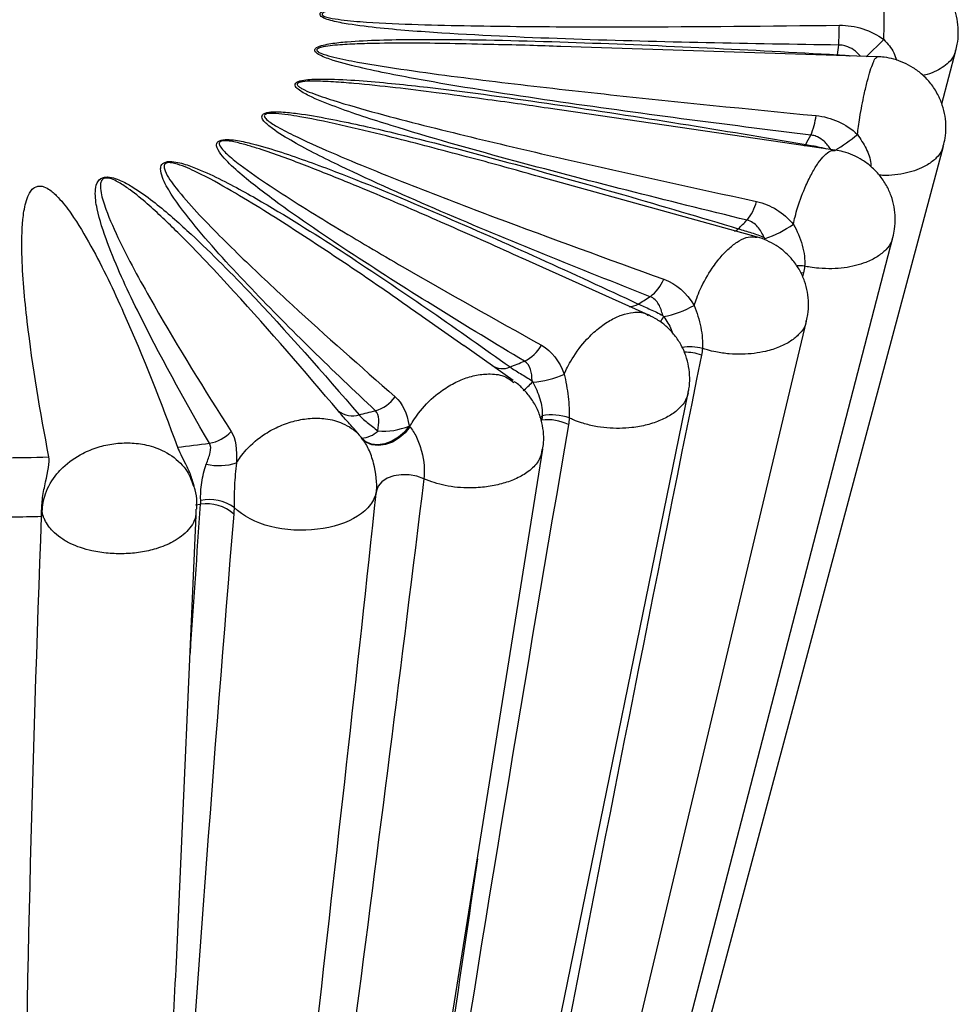
# Paper-space layout '_Trimetric' of a CAD drawing. Units: millimetres. Extents: x -12.4 to 12.4, y -3.5 to 28.3.
# Drawn here: x 0.4 to 12.4, y 9.2 to 21.9 of the extents above; entities that cross this region are included whole.
import ezdxf

# ---------------------------------------------------------------- set-up
doc = ezdxf.new("R2010")
doc.units = ezdxf.units.MM

psp = doc.layouts.new('_Trimetric')

# ---------------------------------------------------------------- linework, layer by layer
at = {"color": 7, "linetype": 'Continuous', "lineweight": 25}
for p, q in [((11.375, 21.404), (7.308, 21.536)), ((12.206, 20.796), (12.387, 21.484)), ((10.832, 20.203), (7.145, 20.742)), ((6.656, -0.582), (12.227, 20.254)), ((9.837, 19.082), (7.039, 19.859)), ((6.51, -0.476), (11.578, 19.08)), ((8.441, 18.08), (6.819, 18.81)), ((6.06, 17.685), (5.529, 18.058)), ((6.341, 0.685), (10.468, 18.004)), ((6.694, 17.237), (6.061, 17.688)), ((6.686, 17.226), (6.703, 17.215)), ((6.119, 3.275), (8.946, 17.08)), ((4.746, 16.504), (4.731, 16.523)), ((4.764, 16.477), (4.745, 16.503)), ((4.746, 16.503), (4.757, 16.491)), ((5.63, 7.284), (7.079, 16.356)), ((2.594, 15.883), (2.577, 15.936)), ((2.612, 15.641), (2.679, 15.649)), ((0.635, 15.489), (0.635, 15.494)), ((2.368, 9.754), (2.621, 15.506)), ((2.553, 13.96), (2.544, 13.732))]:
    psp.add_line(p, q, dxfattribs=at)
at = {"color": 8, "linetype": 'Continuous', "lineweight": 25}
for p, q in [((11.462, 21.624), (11.235, 21.404)), ((10.866, 21.429), (10.864, 21.416)), ((10.39, 18.63), (10.428, 18.623)), ((10.428, 18.623), (10.417, 18.573))]:
    psp.add_line(p, q, dxfattribs=at)
at = {"color": 8, "linetype": 'Continuous', "lineweight": 25, "flags": 128}
for points in [[(10.456, 20.275), (10.444, 20.257), (10.441, 20.254)], [(7.043, 16.761), (7.048, 16.766), (7.07, 16.786)]]:
    psp.add_lwpolyline(points, dxfattribs=at)
at = {"color": 7, "linetype": 'Continuous', "lineweight": 25, "flags": 128}
for points in [[(5.36, 16.654), (5.299, 16.576), (5.223, 16.509), (5.137, 16.457), (5.046, 16.424), (4.957, 16.412), (4.874, 16.421), (4.803, 16.45), (4.75, 16.499)], [(5.368, 16.645), (5.307, 16.567), (5.231, 16.5), (5.145, 16.448), (5.054, 16.415), (4.964, 16.402), (4.881, 16.411), (4.81, 16.442), (4.757, 16.491)], [(5.548, 15.973), (5.457, 16.007), (5.358, 16.025), (5.257, 16.027), (5.162, 16.012), (5.077, 15.981), (5.009, 15.937), (4.962, 15.882), (4.939, 15.819)]]:
    psp.add_lwpolyline(points, dxfattribs=at)
at = {"color": 7, "linetype": 'Continuous', "lineweight": 25}
for centre, radius, start, end in [((1.32, 21.945), 9.57, 357.662, 359.1818), ((7.956, 21.862), 2.942, 351.5284, 354.0003), ((9.532, 20.794), 1.068, 338.0786, 352.0174), ((7.14, 22.168), 3.818, 330.2895, 332.3474), ((9.187, 19.718), 0.663, 320.9545, 344.529), ((5.552, 23.424), 5.85, 313.6431, 315.1759), ((9.418, 20.528), 1.553, 289.4408, 304.4923), ((8.123, 18.758), 0.553, 307.0269, 336.9547), ((3.641, 25.919), 8.998, 301.2122, 302.3509), ((8.402, 19.284), 1.244, 280.5476, 299.9181), ((6.615, 17.952), 0.516, 295.9068, 329.7596), ((1.901, 29.384), 12.881, 291.6607, 292.5484), ((6.556, 17.638), 0.246, 236.4794, 293.927), ((6.896, 18.278), 1.06, 272.7812, 295.5935), ((4.78, 17.327), 0.498, 286.8285, 323.278), ((4.633, 17.105), 0.319, 234.8688, 285.0211), ((0.693, 33.074), 16.766, 283.882, 284.62), ((7.134, 16.117), 0.618, 63.7975, 96.4886), ((7.191, 16.134), 0.663, 70.0304, 100.5138), ((4.734, 16.814), 0.315, 272.7837, 314.5701), ((5.026, 17.455), 0.868, 265.3344, 292.6359), ((2.717, 16.905), 0.479, 279.0583, 317.6532), ((0.107, 36.107), 19.857, 276.5789, 277.7722), ((0, 37.366), 21.121, 270.3154, 271.9748), ((2.913, 16.906), 0.762, 257.778, 287.355), ((2.787, 15.147), 0.561, 55.029, 101.0036), ((2.754, 15.129), 0.525, 48.2829, 98.2504), ((0, 37.561), 22.077, 270.6409, 271.6462)]:
    psp.add_arc(centre, radius, start, end, dxfattribs=at)
at = {"color": 8, "linetype": 'Continuous', "lineweight": 25}
for centre, radius, start, end in [((9.442, 22.475), 2.667, 301.3969, 309.0582), ((9.457, 19.336), 0.196, 294.974, 312.5691), ((10.352, 18.006), 0.71, 82.686, 90.9645), ((8.191, 18.404), 0.214, 268.5611, 301.8615), ((9.237, 17.646), 0.736, 145.6692, 152.0443), ((8.968, 16.984), 0.687, 76.4362, 98.4842), ((8.899, 16.95), 0.653, 70.527, 90.3298), ((5.014, 19.181), 2.753, 311.0808, 314.5744)]:
    psp.add_arc(centre, radius, start, end, dxfattribs=at)
at = {"color": 7, "linetype": 'Continuous', "lineweight": 25}
for points, knots in [([(10.882, 21.554), (9.746, 21.569), (8.609, 21.59), (6.908, 21.648), (6.342, 21.672), (5.496, 21.726), (5.214, 21.747), (4.796, 21.792), (4.657, 21.809), (4.456, 21.844), (4.389, 21.858), (4.297, 21.886), (4.268, 21.897), (4.221, 21.925), (4.208, 21.944), (4.226, 21.98), (4.251, 21.994), (4.304, 22.019), (4.334, 22.029), (4.426, 22.056), (4.49, 22.071), (4.687, 22.112), (4.822, 22.133), (5.228, 22.192), (5.503, 22.223), (6.332, 22.308), (6.889, 22.354), (8.562, 22.477), (9.681, 22.542), (10.803, 22.6)], [0, 0, 0, 0, 0.25, 0.25, 0.375, 0.375, 0.4375, 0.4375, 0.46875, 0.46875, 0.484375, 0.484375, 0.492188, 0.492188, 0.5, 0.5, 0.507813, 0.507813, 0.515625, 0.515625, 0.53125, 0.53125, 0.5625, 0.5625, 0.625, 0.625, 0.75, 0.75, 1, 1, 1, 1]), ([(12.384, 21.481), (12.391, 21.509), (12.411, 21.582), (12.421, 21.707), (12.412, 21.852), (12.38, 21.995), (12.325, 22.133), (12.247, 22.263), (12.147, 22.379), (12.03, 22.475), (11.904, 22.549), (11.773, 22.601), (11.643, 22.63), (11.528, 22.641), (11.456, 22.636), (11.426, 22.634)], [0, 0, 0, 0, 0.049354, 0.1300239, 0.2127511, 0.2959715, 0.3797071, 0.4645099, 0.5535697, 0.6393255, 0.7222315, 0.8024605, 0.8771782, 0.9496809, 1, 1, 1, 1]), ([(10.522, 20.396), (9.41, 20.532), (8.301, 20.675), (6.653, 20.916), (6.105, 21), (5.296, 21.145), (5.027, 21.196), (4.635, 21.286), (4.506, 21.317), (4.323, 21.376), (4.264, 21.396), (4.188, 21.436), (4.165, 21.451), (4.147, 21.477), (4.144, 21.486), (4.15, 21.504), (4.158, 21.513), (4.192, 21.535), (4.223, 21.544), (4.287, 21.56), (4.32, 21.567), (4.422, 21.583), (4.491, 21.59), (4.699, 21.607), (4.839, 21.614), (5.261, 21.627), (5.542, 21.628), (6.384, 21.622), (6.946, 21.607), (8.629, 21.548), (9.748, 21.492), (10.866, 21.429)], [0, 0, 0, 0, 0.25, 0.25, 0.375, 0.375, 0.4375, 0.4375, 0.46875, 0.46875, 0.484375, 0.484375, 0.492188, 0.492188, 0.496094, 0.496094, 0.5, 0.5, 0.507813, 0.507813, 0.515625, 0.515625, 0.53125, 0.53125, 0.5625, 0.5625, 0.625, 0.625, 0.75, 0.75, 1, 1, 1, 1]), ([(7.308, 21.534), (7.175, 21.539), (6.889, 21.551), (6.601, 21.556), (6.448, 21.559)], [0, 0, 0, 0, 0.465529, 1, 1, 1, 1]), ([(12.225, 20.256), (12.234, 20.289), (12.254, 20.367), (12.262, 20.496), (12.251, 20.64), (12.216, 20.784), (12.155, 20.925), (12.069, 21.058), (11.962, 21.173), (11.843, 21.262), (11.719, 21.329), (11.594, 21.373), (11.479, 21.398), (11.406, 21.401), (11.376, 21.402)], [0, 0, 0, 0, 0.061852, 0.14733, 0.235805, 0.32535, 0.415444, 0.515853, 0.611661, 0.701967, 0.786075, 0.867187, 0.945041, 1, 1, 1, 1]), ([(9.702, 19.301), (8.667, 19.553), (7.638, 19.812), (6.119, 20.225), (5.617, 20.367), (4.881, 20.596), (4.639, 20.674), (4.291, 20.805), (4.177, 20.85), (4.022, 20.926), (3.972, 20.953), (3.915, 21), (3.898, 21.017), (3.892, 21.045), (3.894, 21.055), (3.907, 21.071), (3.919, 21.079), (3.962, 21.096), (3.996, 21.102), (4.065, 21.111), (4.1, 21.113), (4.206, 21.118), (4.277, 21.117), (4.488, 21.112), (4.628, 21.103), (5.046, 21.071), (5.322, 21.042), (6.145, 20.946), (6.688, 20.87), (8.313, 20.633), (9.387, 20.457), (10.456, 20.275)], [0, 0, 0, 0, 0.25, 0.25, 0.375, 0.375, 0.4375, 0.4375, 0.46875, 0.46875, 0.484375, 0.484375, 0.492188, 0.492188, 0.496094, 0.496094, 0.5, 0.5, 0.507813, 0.507813, 0.515625, 0.515625, 0.53125, 0.53125, 0.5625, 0.5625, 0.625, 0.625, 0.75, 0.75, 1, 1, 1, 1]), ([(7.144, 20.74), (7.014, 20.76), (6.739, 20.802), (6.461, 20.839), (6.314, 20.858)], [0, 0, 0, 0, 0.473887, 1, 1, 1, 1]), ([(8.456, 18.317), (7.548, 18.675), (6.646, 19.038), (5.329, 19.603), (4.896, 19.795), (4.269, 20.097), (4.064, 20.199), (3.776, 20.363), (3.682, 20.419), (3.56, 20.51), (3.521, 20.542), (3.479, 20.592), (3.468, 20.61), (3.465, 20.647), (3.478, 20.667), (3.536, 20.689), (3.572, 20.693), (3.644, 20.696), (3.68, 20.695), (3.785, 20.689), (3.855, 20.682), (4.061, 20.655), (4.195, 20.631), (4.593, 20.555), (4.852, 20.497), (5.623, 20.314), (6.127, 20.181), (7.628, 19.773), (8.612, 19.485), (9.59, 19.191)], [0, 0, 0, 0, 0.25, 0.25, 0.375, 0.375, 0.4375, 0.4375, 0.46875, 0.46875, 0.484375, 0.484375, 0.492187, 0.492187, 0.5, 0.5, 0.507812, 0.507812, 0.515625, 0.515625, 0.53125, 0.53125, 0.5625, 0.5625, 0.625, 0.625, 0.75, 0.75, 1, 1, 1, 1]), ([(6.84, 17.488), (6.095, 17.936), (5.36, 18.388), (4.298, 19.082), (3.951, 19.317), (3.46, 19.679), (3.3, 19.802), (3.084, 19.993), (3.015, 20.058), (2.931, 20.16), (2.905, 20.195), (2.885, 20.249), (2.88, 20.267), (2.89, 20.304), (2.909, 20.322), (2.973, 20.339), (3.011, 20.34), (3.082, 20.335), (3.117, 20.331), (3.219, 20.314), (3.283, 20.299), (3.475, 20.251), (3.597, 20.213), (3.956, 20.096), (4.187, 20.011), (4.869, 19.75), (5.31, 19.565), (6.616, 19.004), (7.465, 18.616), (8.304, 18.223)], [0, 0, 0, 0, 0.25, 0.25, 0.375, 0.375, 0.4375, 0.4375, 0.46875, 0.46875, 0.484375, 0.484375, 0.492188, 0.492188, 0.5, 0.5, 0.507812, 0.507812, 0.515625, 0.515625, 0.53125, 0.53125, 0.5625, 0.5625, 0.625, 0.625, 0.75, 0.75, 1, 1, 1, 1]), ([(11.577, 19.08), (11.585, 19.116), (11.605, 19.197), (11.611, 19.329), (11.597, 19.473), (11.558, 19.615), (11.495, 19.754), (11.409, 19.881), (11.303, 19.99), (11.188, 20.076), (11.066, 20.14), (10.948, 20.183), (10.869, 20.196), (10.833, 20.202)], [0, 0, 0, 0, 0.07237, 0.165028, 0.259912, 0.356702, 0.454065, 0.559074, 0.658406, 0.752698, 0.84259, 0.928424, 1, 1, 1, 1]), ([(4.925, 16.85), (4.375, 17.369), (3.837, 17.891), (3.078, 18.685), (2.833, 18.952), (2.498, 19.36), (2.391, 19.497), (2.256, 19.708), (2.215, 19.779), (2.174, 19.888), (2.164, 19.925), (2.165, 19.98), (2.169, 19.999), (2.187, 20.025), (2.196, 20.033), (2.221, 20.047), (2.237, 20.052), (2.289, 20.059), (2.326, 20.055), (2.394, 20.043), (2.427, 20.035), (2.52, 20.007), (2.577, 19.986), (2.745, 19.918), (2.85, 19.868), (3.154, 19.715), (3.346, 19.607), (3.908, 19.277), (4.265, 19.049), (5.318, 18.359), (5.992, 17.888), (6.656, 17.413)], [0, 0, 0, 0, 0.25, 0.25, 0.375, 0.375, 0.4375, 0.4375, 0.46875, 0.46875, 0.484375, 0.484375, 0.492187, 0.492187, 0.496094, 0.496094, 0.5, 0.5, 0.507812, 0.507812, 0.515625, 0.515625, 0.53125, 0.53125, 0.5625, 0.5625, 0.625, 0.625, 0.75, 0.75, 1, 1, 1, 1]), ([(7.039, 19.858), (6.772, 19.934), (6.459, 20.022), (6.141, 20.105), (6.095, 20.117)], [0, 0, 0, 0, 0.855538, 1, 1, 1, 1]), ([(2.792, 16.432), (2.463, 17), (2.147, 17.569), (1.724, 18.43), (1.591, 18.718), (1.428, 19.154), (1.379, 19.3), (1.333, 19.521), (1.322, 19.596), (1.327, 19.707), (1.331, 19.744), (1.357, 19.798), (1.369, 19.816), (1.4, 19.839), (1.413, 19.845), (1.445, 19.855), (1.463, 19.857), (1.517, 19.856), (1.551, 19.847), (1.612, 19.827), (1.64, 19.816), (1.719, 19.779), (1.767, 19.751), (1.903, 19.666), (1.985, 19.607), (2.22, 19.424), (2.364, 19.297), (2.781, 18.914), (3.038, 18.654), (3.789, 17.866), (4.258, 17.333), (4.715, 16.797)], [0, 0, 0, 0, 0.25, 0.25, 0.375, 0.375, 0.4375, 0.4375, 0.46875, 0.46875, 0.484375, 0.484375, 0.492188, 0.492188, 0.496094, 0.496094, 0.5, 0.5, 0.507813, 0.507813, 0.515625, 0.515625, 0.53125, 0.53125, 0.5625, 0.5625, 0.625, 0.625, 0.75, 0.75, 1, 1, 1, 1]), ([(4.449, 16.845), (4.015, 17.36), (3.572, 17.875), (2.875, 18.638), (2.638, 18.892), (2.259, 19.267), (2.13, 19.391), (1.921, 19.573), (1.849, 19.633), (1.732, 19.72), (1.691, 19.749), (1.623, 19.789), (1.6, 19.802), (1.548, 19.826), (1.52, 19.838), (1.468, 19.844), (1.449, 19.842), (1.422, 19.83), (1.414, 19.822), (1.397, 19.797), (1.393, 19.779), (1.388, 19.725), (1.392, 19.69), (1.412, 19.584), (1.435, 19.514), (1.511, 19.304), (1.574, 19.166), (1.774, 18.753), (1.924, 18.48), (2.391, 17.663), (2.727, 17.122), (3.071, 16.583)], [0, 0, 0, 0, 0.25, 0.25, 0.375, 0.375, 0.4375, 0.4375, 0.46875, 0.46875, 0.484375, 0.484375, 0.492187, 0.492187, 0.5, 0.5, 0.503906, 0.503906, 0.507812, 0.507812, 0.515625, 0.515625, 0.53125, 0.53125, 0.5625, 0.5625, 0.625, 0.625, 0.75, 0.75, 1, 1, 1, 1]), ([(0.728, 16.257), (0.617, 16.837), (0.518, 17.417), (0.416, 18.289), (0.389, 18.581), (0.379, 19.017), (0.38, 19.163), (0.401, 19.381), (0.412, 19.454), (0.441, 19.562), (0.453, 19.597), (0.48, 19.651), (0.49, 19.669), (0.518, 19.703), (0.535, 19.72), (0.579, 19.737), (0.596, 19.741), (0.633, 19.739), (0.65, 19.735), (0.695, 19.719), (0.718, 19.705), (0.783, 19.66), (0.816, 19.627), (0.91, 19.528), (0.962, 19.459), (1.108, 19.251), (1.19, 19.11), (1.424, 18.685), (1.56, 18.398), (1.944, 17.537), (2.17, 16.959), (2.382, 16.38)], [0, 0, 0, 0, 0.25, 0.25, 0.375, 0.375, 0.4375, 0.4375, 0.46875, 0.46875, 0.484375, 0.484375, 0.492187, 0.492187, 0.5, 0.5, 0.503906, 0.503906, 0.507812, 0.507812, 0.515625, 0.515625, 0.53125, 0.53125, 0.5625, 0.5625, 0.625, 0.625, 0.75, 0.75, 1, 1, 1, 1]), ([(9.921, 19.078), (9.899, 19.129), (9.873, 19.176), (9.803, 19.256), (9.757, 19.288), (9.702, 19.301)], [0, 0, 0, 0, 0.5, 0.5, 1, 1, 1, 1]), ([(6.817, 18.807), (6.661, 18.879), (6.348, 19.022), (6.029, 19.162), (5.869, 19.231)], [0, 0, 0, 0, 0.501281, 1, 1, 1, 1]), ([(9.59, 19.191), (9.642, 19.175), (9.702, 19.158), (9.816, 19.121), (9.871, 19.102), (9.921, 19.078)], [0, 0, 0, 0, 0.5, 0.5, 1, 1, 1, 1]), ([(10.297, 19.248), (10.346, 19.164), (10.386, 19.071), (10.438, 18.885), (10.449, 18.792), (10.442, 18.71)], [0, 0, 0, 0, 0.5, 0.5, 1, 1, 1, 1]), ([(10.466, 18.006), (10.473, 18.034), (10.491, 18.107), (10.497, 18.232), (10.483, 18.377), (10.445, 18.519), (10.383, 18.657), (10.297, 18.784), (10.193, 18.892), (10.08, 18.978), (9.96, 19.04), (9.878, 19.074), (9.835, 19.083), (9.833, 19.083)], [0, 0, 0, 0, 0.062023, 0.164778, 0.269798, 0.376101, 0.483073, 0.597285, 0.705165, 0.807444, 0.904722, 0.997247, 1, 1, 1, 1]), ([(8.619, 18.075), (8.607, 18.128), (8.591, 18.177), (8.541, 18.263), (8.505, 18.299), (8.456, 18.317)], [0, 0, 0, 0, 0.5, 0.5, 1, 1, 1, 1]), ([(8.304, 18.223), (8.348, 18.201), (8.404, 18.178), (8.513, 18.13), (8.568, 18.104), (8.619, 18.075)], [0, 0, 0, 0, 0.5, 0.5, 1, 1, 1, 1]), ([(9.022, 18.205), (9.058, 18.116), (9.088, 18.019), (9.126, 17.828), (9.134, 17.734), (9.129, 17.652)], [0, 0, 0, 0, 0.5, 0.5, 1, 1, 1, 1]), ([(8.944, 17.082), (8.948, 17.098), (8.964, 17.161), (8.968, 17.274), (8.956, 17.419), (8.917, 17.567), (8.852, 17.709), (8.764, 17.836), (8.662, 17.941), (8.552, 18.024), (8.472, 18.064), (8.434, 18.083)], [0, 0, 0, 0, 0.040419, 0.158293, 0.278357, 0.399624, 0.53414, 0.660793, 0.780336, 0.893777, 1, 1, 1, 1]), ([(8.629, 18.061), (8.668, 18.006), (8.715, 17.94), (8.738, 17.867), (8.742, 17.853)], [0, 0, 0, 0, 0.81793, 1, 1, 1, 1]), ([(9.116, 17.565), (8.447, 14.256), (7.79, 10.954), (6.85, 6.027), (6.544, 4.389), (6.113, 1.95), (5.974, 1.14), (5.783, -0.062), (5.722, -0.461), (5.642, -1.049), (5.617, -1.244), (5.588, -1.529), (5.579, -1.623), (5.572, -1.759), (5.57, -1.803), (5.571, -1.866), (5.572, -1.886), (5.577, -1.923), (5.58, -1.942), (5.591, -1.949)], [0, 0, 0, 0, 0.5, 0.5, 0.75, 0.75, 0.875, 0.875, 0.9375, 0.9375, 0.96875, 0.96875, 0.984375, 0.984375, 0.992188, 0.992188, 0.996094, 0.996094, 1, 1, 1, 1]), ([(6.939, 17.233), (6.938, 17.287), (6.933, 17.337), (6.905, 17.426), (6.881, 17.465), (6.84, 17.488)], [0, 0, 0, 0, 0.5, 0.5, 1, 1, 1, 1]), ([(6.656, 17.413), (6.69, 17.387), (6.738, 17.358), (6.839, 17.299), (6.89, 17.268), (6.939, 17.233)], [0, 0, 0, 0, 0.5, 0.5, 1, 1, 1, 1]), ([(7.075, 16.351), (7.08, 16.38), (7.093, 16.458), (7.087, 16.587), (7.06, 16.737), (7.005, 16.882), (6.927, 17.014), (6.833, 17.124), (6.759, 17.194), (6.715, 17.221), (6.709, 17.225)], [0, 0, 0, 0, 0.090188, 0.236548, 0.384158, 0.545979, 0.698592, 0.84294, 0.980117, 1, 1, 1, 1]), ([(7.353, 17.322), (7.374, 17.23), (7.392, 17.13), (7.415, 16.934), (7.42, 16.839), (7.417, 16.757)], [0, 0, 0, 0, 0.5, 0.5, 1, 1, 1, 1]), ([(6.947, 17.219), (6.985, 17.151), (7.018, 17.078), (7.062, 16.928), (7.073, 16.852), (7.07, 16.786)], [0, 0, 0, 0, 0.5, 0.5, 1, 1, 1, 1]), ([(4.956, 16.59), (4.965, 16.643), (4.971, 16.692), (4.967, 16.783), (4.955, 16.824), (4.925, 16.85)], [0, 0, 0, 0, 0.5, 0.5, 1, 1, 1, 1]), ([(4.715, 16.797), (4.738, 16.769), (4.777, 16.735), (4.864, 16.666), (4.911, 16.629), (4.956, 16.59)], [0, 0, 0, 0, 0.5, 0.5, 1, 1, 1, 1]), ([(7.407, 16.671), (6.851, 13.428), (6.312, 10.19), (5.558, 5.355), (5.315, 3.746), (4.986, 1.348), (4.881, 0.551), (4.747, -0.634), (4.706, -1.027), (4.658, -1.608), (4.645, -1.801), (4.635, -2.084), (4.633, -2.177), (4.637, -2.312), (4.64, -2.357), (4.648, -2.42), (4.652, -2.44), (4.663, -2.477), (4.669, -2.497), (4.686, -2.502)], [0, 0, 0, 0, 0.5, 0.5, 0.75, 0.75, 0.875, 0.875, 0.9375, 0.9375, 0.96875, 0.96875, 0.984375, 0.984375, 0.992188, 0.992188, 0.996094, 0.996094, 1, 1, 1, 1]), ([(5.368, 16.645), (5.398, 16.61), (5.427, 16.564), (5.478, 16.457), (5.501, 16.395), (5.551, 16.205), (5.562, 16.073), (5.548, 15.973)], [0, 0, 0, 0, 0.25, 0.25, 0.5, 0.5, 1, 1, 1, 1]), ([(4.939, 15.819), (4.949, 15.918), (4.936, 16.05), (4.885, 16.239), (4.863, 16.301), (4.813, 16.409), (4.785, 16.455), (4.757, 16.491)], [0, 0, 0, 0, 0.5, 0.5, 0.75, 0.75, 1, 1, 1, 1]), ([(2.382, 16.38), (2.395, 16.351), (2.42, 16.292), (2.485, 16.165), (2.544, 16.044), (2.566, 15.963), (2.574, 15.935)], [0, 0, 0, 0, 0.273592, 0.546117, 0.843632, 1, 1, 1, 1]), ([(2.751, 16.161), (2.771, 16.215), (2.79, 16.265), (2.811, 16.359), (2.812, 16.402), (2.792, 16.432)], [0, 0, 0, 0, 0.5, 0.5, 1, 1, 1, 1]), ([(0.635, 15.545), (0.634, 15.602), (0.639, 15.667), (0.657, 15.801), (0.671, 15.87), (0.713, 16.068), (0.742, 16.186), (0.728, 16.257)], [0, 0, 0, 0, 0.25, 0.25, 0.5, 0.5, 1, 1, 1, 1]), ([(2.68, 15.698), (2.676, 15.766), (2.681, 15.847), (2.705, 16.008), (2.724, 16.089), (2.751, 16.161)], [0, 0, 0, 0, 0.5, 0.5, 1, 1, 1, 1]), ([(3.14, 16.179), (3.128, 16.085), (3.119, 15.983), (3.109, 15.785), (3.108, 15.689), (3.108, 15.607)], [0, 0, 0, 0, 0.5, 0.5, 1, 1, 1, 1]), ([(5.548, 15.973), (5.259, 13.609), (4.959, 11.261), (4.352, 6.574), (4.044, 4.238), (3.734, 1.905)], [0, 0, 0, 0, 0.5, 0.5, 1, 1, 1, 1]), ([(2.629, 15.583), (2.63, 15.614), (2.634, 15.697), (2.619, 15.802), (2.595, 15.87), (2.589, 15.89)], [0, 0, 0, 0, 0.2983997, 0.8026084, 1, 1, 1, 1]), ([(4.939, 15.819), (4.928, 15.757), (4.902, 15.697), (4.82, 15.588), (4.764, 15.538), (4.563, 15.409), (4.38, 15.35), (3.982, 15.301), (3.768, 15.312), (3.388, 15.408), (3.22, 15.495), (3.108, 15.607)], [0, 0, 0, 0, 0.125, 0.125, 0.25, 0.25, 0.5, 0.5, 0.75, 0.75, 1, 1, 1, 1]), ([(3.351, 1.808), (3.624, 4.132), (3.894, 6.459), (4.426, 11.126), (4.688, 13.465), (4.939, 15.819)], [0, 0, 0, 0, 0.5, 0.5, 1, 1, 1, 1]), ([(0.94, -3.443), (0.925, -3.439), (0.913, -3.43), (0.893, -3.412), (0.885, -3.402), (0.863, -3.37), (0.851, -3.348), (0.82, -3.28), (0.804, -3.233), (0.761, -3.092), (0.74, -2.995), (0.684, -2.705), (0.658, -2.51), (0.589, -1.923), (0.559, -1.529), (0.483, -0.347), (0.456, 0.444), (0.399, 2.816), (0.397, 4.4), (0.432, 9.151), (0.515, 12.32), (0.635, 15.489)], [0, 0, 0, 0, 0.001953, 0.001953, 0.003906, 0.003906, 0.007812, 0.007812, 0.015625, 0.015625, 0.03125, 0.03125, 0.0625, 0.0625, 0.125, 0.125, 0.25, 0.25, 0.5, 0.5, 1, 1, 1, 1]), ([(0.635, 15.545), (0.636, 15.545), (0.637, 15.544), (0.638, 15.543), (0.639, 15.542), (0.64, 15.541), (0.642, 15.54), (0.642, 15.54), (0.642, 15.539), (0.643, 15.539)], [0, 0, 0, 0, 0.0000218431, 0.0000218431, 0.0000218431, 0.00005250545, 0.00005250545, 0.00005250545, 0.00006104159, 0.00006104159, 0.00006104159, 0.00006104159]), ([(0.643, 15.539), (0.643, 15.538), (0.642, 15.537), (0.642, 15.535), (0.641, 15.531), (0.641, 15.527), (0.64, 15.522), (0.638, 15.511), (0.636, 15.5), (0.635, 15.489)], [-0.0000085361, -0.0000085361, -0.0000085361, -0.0000085361, 0, 0, 0, 0.0000306623, 0.0000306623, 0.0000306623, 0.000107033, 0.000107033, 0.000107033, 0.000107033]), ([(3.104, 15.521), (2.845, 12.365), (2.605, 9.211), (2.312, 4.488), (2.225, 2.915), (2.137, 0.561), (2.114, -0.223), (2.108, -1.392), (2.111, -1.781), (2.134, -2.36), (2.144, -2.553), (2.174, -2.837), (2.185, -2.932), (2.213, -3.07), (2.223, -3.116), (2.246, -3.181), (2.255, -3.203), (2.273, -3.232), (2.279, -3.242), (2.297, -3.258), (2.308, -3.265), (2.324, -3.264)], [0, 0, 0, 0, 0.5, 0.5, 0.75, 0.75, 0.875, 0.875, 0.9375, 0.9375, 0.96875, 0.96875, 0.984375, 0.984375, 0.992187, 0.992187, 0.996094, 0.996094, 0.998047, 0.998047, 1, 1, 1, 1]), ([(6.237, 11.087), (6.126, 10.335), (5.774, 7.943), (5.326, 5.03), (4.999, 2.857), (4.919, 2.319), (4.918, 2.315)], [0, 0, 0, 0, 0.256544, 0.816247, 0.998705, 1, 1, 1, 1]), ([(2.008, 3.761), (2.023, 3.961), (2.095, 4.964), (2.222, 6.961), (2.316, 8.763), (2.368, 9.764)], [0, 0, 0, 0, 0.100031, 0.500156, 1, 1, 1, 1])]:
    psp.add_open_spline(points, degree=3, knots=knots, dxfattribs=at)
at = {"color": 8, "linetype": 'Continuous', "lineweight": 25}
for points, knots in [([(11.462, 21.624), (11.462, 21.658), (11.463, 21.732), (11.465, 21.912), (11.467, 22.119), (11.467, 22.318), (11.463, 22.458), (11.454, 22.561), (11.441, 22.627), (11.432, 22.628), (11.427, 22.629)], [0, 0, 0, 0, 0.0645567, 0.1405689, 0.3433938, 0.4774446, 0.608465, 0.7407657, 0.8785443, 1, 1, 1, 1]), ([(6.501, 22.26), (6.293, 22.243), (5.866, 22.208), (5.331, 22.154), (4.895, 22.102), (4.593, 22.058), (4.378, 22.018), (4.272, 21.981), (4.245, 21.964), (4.239, 21.953), (4.239, 21.946), (4.242, 21.94), (4.252, 21.931), (4.279, 21.917), (4.358, 21.897), (4.539, 21.87), (4.921, 21.839), (5.701, 21.807), (6.826, 21.79), (8.63, 21.784), (9.986, 21.799), (10.889, 21.808)], [0, 0, 0, 0, 0.069287, 0.142557, 0.179268, 0.216054, 0.245545, 0.25345, 0.257326, 0.259654, 0.260038, 0.262243, 0.263183, 0.266563, 0.27488, 0.292595, 0.329091, 0.40306, 0.552063, 0.701254, 1, 1, 1, 1]), ([(6.448, 21.559), (6.259, 21.564), (5.899, 21.574), (5.366, 21.578), (4.937, 21.576), (4.595, 21.565), (4.385, 21.551), (4.247, 21.531), (4.192, 21.513), (4.175, 21.501), (4.172, 21.493), (4.172, 21.484), (4.183, 21.47), (4.212, 21.453), (4.282, 21.426), (4.442, 21.384), (4.801, 21.313), (5.547, 21.198), (6.632, 21.061), (8.384, 20.864), (9.707, 20.733), (10.589, 20.646)], [0, 0, 0, 0, 0.062901, 0.119956, 0.177069, 0.205172, 0.233427, 0.247082, 0.251894, 0.254512, 0.256412, 0.257326, 0.260265, 0.265837, 0.271764, 0.289596, 0.326264, 0.400551, 0.550182, 0.699999, 1, 1, 1, 1]), ([(11.16, 21.411), (11.132, 21.44), (11.079, 21.495), (10.998, 21.534), (10.933, 21.552), (10.902, 21.553), (10.882, 21.554)], [0, 0, 0, 0, 0.380292, 0.713096, 0.820974, 1, 1, 1, 1]), ([(11.462, 21.624), (11.51, 21.569), (11.583, 21.488), (11.612, 21.392), (11.622, 21.36)], [0, 0, 0, 0, 0.6629826, 1, 1, 1, 1]), ([(10.866, 21.429), (10.898, 21.426), (10.947, 21.423), (11.002, 21.419), (11.023, 21.416), (11.03, 21.415)], [0, 0, 0, 0, 0.555819, 0.857908, 1, 1, 1, 1]), ([(12.382, 21.485), (12.378, 21.465), (12.366, 21.41), (12.286, 21.309), (12.15, 21.222), (12.025, 21.174), (11.971, 21.164), (11.965, 21.162)], [0, 0, 0, 0, 0.138975, 0.392339, 0.77569, 0.973545, 1, 1, 1, 1]), ([(11.122, 20.404), (11.126, 20.438), (11.135, 20.511), (11.161, 20.689), (11.201, 20.894), (11.248, 21.09), (11.287, 21.228), (11.323, 21.33), (11.353, 21.395), (11.368, 21.396), (11.375, 21.396)], [0, 0, 0, 0, 0.0639992, 0.1402134, 0.3435774, 0.4779845, 0.6093531, 0.7420055, 0.8801503, 1, 1, 1, 1]), ([(6.314, 20.858), (6.112, 20.886), (5.737, 20.938), (5.182, 21.006), (4.741, 21.053), (4.385, 21.081), (4.164, 21.091), (4.015, 21.087), (3.952, 21.075), (3.93, 21.065), (3.923, 21.057), (3.919, 21.048), (3.923, 21.033), (3.948, 21.012), (4.008, 20.977), (4.15, 20.918), (4.47, 20.811), (5.149, 20.619), (6.149, 20.369), (7.771, 19.989), (9.004, 19.72), (9.826, 19.541)], [0, 0, 0, 0, 0.068614, 0.127807, 0.187056, 0.21624, 0.245577, 0.25954, 0.264384, 0.266962, 0.268809, 0.269696, 0.272539, 0.278657, 0.285182, 0.302724, 0.338732, 0.411652, 0.558513, 0.705555, 1, 1, 1, 1]), ([(6.095, 20.117), (5.778, 20.201), (5.27, 20.337), (4.556, 20.509), (4.11, 20.607), (3.802, 20.658), (3.672, 20.673), (3.578, 20.676), (3.532, 20.67), (3.515, 20.664), (3.505, 20.659), (3.5, 20.655), (3.495, 20.646), (3.496, 20.637), (3.502, 20.623), (3.522, 20.597), (3.571, 20.559), (3.686, 20.487), (3.944, 20.355), (4.525, 20.095), (5.396, 19.744), (6.818, 19.199), (7.906, 18.805), (8.632, 18.542)], [0, 0, 0, 0, 0.112888, 0.181007, 0.24928, 0.265908, 0.282658, 0.291118, 0.295096, 0.296973, 0.297565, 0.299327, 0.299989, 0.303433, 0.304342, 0.309062, 0.320631, 0.332251, 0.36675, 0.436587, 0.577226, 0.718035, 1, 1, 1, 1]), ([(10.779, 20.211), (10.752, 20.248), (10.706, 20.313), (10.63, 20.364), (10.57, 20.388), (10.54, 20.393), (10.522, 20.396)], [0, 0, 0, 0, 0.417927, 0.733127, 0.83511, 1, 1, 1, 1]), ([(11.122, 20.404), (11.161, 20.345), (11.24, 20.228), (11.293, 20.079), (11.294, 20.005), (11.294, 19.992)], [0, 0, 0, 0, 0.454244, 0.905468, 1, 1, 1, 1]), ([(5.869, 19.231), (5.73, 19.293), (5.292, 19.486), (4.664, 19.751), (3.981, 20.024), (3.551, 20.183), (3.246, 20.275), (3.116, 20.308), (3.019, 20.323), (2.969, 20.323), (2.949, 20.319), (2.937, 20.315), (2.931, 20.311), (2.922, 20.304), (2.919, 20.297), (2.917, 20.285), (2.923, 20.256), (2.958, 20.211), (3.044, 20.124), (3.244, 19.965), (3.703, 19.649), (4.406, 19.213), (5.566, 18.528), (6.462, 18.027), (7.061, 17.692)], [0, 0, 0, 0, 0.053725, 0.168516, 0.237147, 0.30592, 0.322712, 0.339621, 0.347919, 0.351736, 0.353526, 0.354005, 0.355622, 0.356218, 0.358717, 0.359566, 0.363186, 0.375011, 0.387088, 0.418768, 0.482873, 0.61196, 0.741201, 1, 1, 1, 1]), ([(10.456, 20.275), (10.487, 20.27), (10.535, 20.261), (10.628, 20.244), (10.683, 20.23), (10.724, 20.219)], [0, 0, 0, 0, 0.335177, 0.516606, 1, 1, 1, 1]), ([(10.297, 19.248), (10.304, 19.281), (10.321, 19.352), (10.37, 19.526), (10.445, 19.724), (10.538, 19.913), (10.619, 20.044), (10.698, 20.14), (10.772, 20.201), (10.812, 20.198), (10.832, 20.197)], [0, 0, 0, 0, 0.062525, 0.137863, 0.338889, 0.471751, 0.601609, 0.732737, 0.869294, 1, 1, 1, 1]), ([(12.221, 20.255), (12.217, 20.237), (12.206, 20.183), (12.14, 20.1), (12.01, 19.996), (11.836, 19.924), (11.643, 19.886), (11.512, 19.875), (11.431, 19.878), (11.405, 19.879)], [0, 0, 0, 0, 0.083913, 0.24828, 0.416448, 0.670895, 0.80222, 0.937511, 1, 1, 1, 1]), ([(5.529, 18.058), (5.349, 18.186), (4.93, 18.482), (4.251, 18.938), (3.616, 19.352), (3.075, 19.68), (2.749, 19.863), (2.51, 19.974), (2.404, 20.016), (2.321, 20.038), (2.275, 20.042), (2.254, 20.041), (2.242, 20.038), (2.234, 20.035), (2.221, 20.027), (2.215, 20.02), (2.209, 20.006), (2.207, 19.978), (2.227, 19.914), (2.282, 19.821), (2.413, 19.644), (2.719, 19.301), (3.223, 18.8), (4.069, 18.007), (4.735, 17.42), (5.18, 17.029)], [0, 0, 0, 0, 0.078685, 0.182428, 0.286215, 0.341153, 0.396215, 0.409626, 0.423135, 0.429953, 0.433157, 0.434668, 0.435144, 0.436561, 0.437093, 0.439858, 0.440532, 0.44426, 0.453537, 0.472825, 0.4924, 0.548389, 0.661122, 0.773989, 1, 1, 1, 1]), ([(9.022, 18.205), (9.033, 18.237), (9.056, 18.306), (9.126, 18.472), (9.233, 18.661), (9.368, 18.838), (9.487, 18.958), (9.605, 19.043), (9.726, 19.096), (9.796, 19.086), (9.833, 19.081)], [0, 0, 0, 0, 0.060304, 0.133818, 0.329977, 0.459623, 0.586337, 0.71429, 0.84754, 1, 1, 1, 1]), ([(11.573, 19.081), (11.569, 19.061), (11.557, 19.005), (11.49, 18.919), (11.38, 18.828), (11.207, 18.742), (11.003, 18.69), (10.793, 18.674), (10.644, 18.679), (10.526, 18.693), (10.465, 18.705), (10.442, 18.71)], [0, 0, 0, 0, 0.07044, 0.202835, 0.33395, 0.468096, 0.671066, 0.775823, 0.883744, 0.955184, 1, 1, 1, 1]), ([(7.353, 17.322), (7.366, 17.352), (7.396, 17.418), (7.484, 17.575), (7.617, 17.751), (7.789, 17.911), (7.941, 18.016), (8.094, 18.089), (8.251, 18.12), (8.37, 18.122), (8.421, 18.083), (8.43, 18.076)], [0, 0, 0, 0, 0.057103, 0.127488, 0.315297, 0.439423, 0.560744, 0.68325, 0.810828, 0.965752, 1, 1, 1, 1]), ([(10.46, 18.007), (10.458, 17.987), (10.45, 17.926), (10.38, 17.837), (10.269, 17.743), (10.121, 17.667), (9.915, 17.6), (9.69, 17.572), (9.471, 17.579), (9.321, 17.6), (9.207, 17.627), (9.15, 17.645), (9.129, 17.652)], [0, 0, 0, 0, 0.062065, 0.183396, 0.299902, 0.415282, 0.533329, 0.711941, 0.804126, 0.899095, 0.961962, 1, 1, 1, 1]), ([(5.368, 16.645), (5.382, 16.67), (5.415, 16.729), (5.515, 16.874), (5.67, 17.034), (5.87, 17.174), (6.048, 17.261), (6.229, 17.315), (6.416, 17.329), (6.58, 17.309), (6.657, 17.248), (6.686, 17.226)], [0, 0, 0, 0, 0.048204, 0.115303, 0.294345, 0.412677, 0.528335, 0.645122, 0.766745, 0.914438, 1, 1, 1, 1]), ([(8.946, 17.082), (8.943, 17.069), (8.928, 17.006), (8.868, 16.908), (8.745, 16.804), (8.596, 16.724), (8.42, 16.665), (8.19, 16.623), (7.953, 16.619), (7.735, 16.65), (7.592, 16.687), (7.486, 16.725), (7.436, 16.749), (7.417, 16.757)], [0, 0, 0, 0, 0.035384, 0.166503, 0.274478, 0.378159, 0.480837, 0.58589, 0.74484, 0.826878, 0.911393, 0.967339, 1, 1, 1, 1]), ([(4.712, 16.546), (4.703, 16.556), (4.673, 16.593), (4.603, 16.672), (4.518, 16.764), (4.469, 16.821), (4.449, 16.845)], [0, 0, 0, 0, 0.08688, 0.295829, 0.715899, 1, 1, 1, 1]), ([(3.14, 16.179), (3.156, 16.204), (3.194, 16.263), (3.305, 16.398), (3.474, 16.541), (3.694, 16.658), (3.891, 16.725), (4.091, 16.758), (4.302, 16.753), (4.526, 16.692), (4.673, 16.593), (4.737, 16.515), (4.746, 16.503)], [0, 0, 0, 0, 0.047166, 0.106386, 0.264403, 0.368839, 0.470914, 0.573987, 0.681327, 0.811676, 0.972625, 1, 1, 1, 1]), ([(0.643, 15.539), (0.643, 15.541), (0.643, 15.545), (0.644, 15.626), (0.676, 15.801), (0.786, 15.993), (0.95, 16.169), (1.127, 16.293), (1.357, 16.386), (1.564, 16.431), (1.776, 16.442), (1.999, 16.413), (2.238, 16.328), (2.399, 16.205), (2.524, 16.055), (2.558, 15.96), (2.584, 15.888)], [0, 0, 0, 0, 0.002197, 0.005702, 0.099086, 0.214365, 0.256664, 0.369532, 0.444128, 0.517038, 0.590661, 0.667332, 0.760437, 0.875399, 0.905551, 1, 1, 1, 1]), ([(7.065, 16.352), (7.059, 16.308), (7.051, 16.248), (6.983, 16.148), (6.888, 16.057), (6.726, 15.968), (6.548, 15.907), (6.352, 15.867), (6.107, 15.851), (5.823, 15.874), (5.637, 15.941), (5.548, 15.973)], [0, 0, 0, 0, 0.109249, 0.148011, 0.278405, 0.385781, 0.488889, 0.590999, 0.695471, 0.853541, 1, 1, 1, 1]), ([(2.619, 15.584), (2.619, 15.542), (2.618, 15.466), (2.541, 15.331), (2.438, 15.232), (2.279, 15.138), (2.125, 15.075), (1.909, 15.027), (1.698, 15.007), (1.486, 15.013), (1.244, 15.049), (1.036, 15.12), (0.875, 15.214), (0.785, 15.291), (0.718, 15.37), (0.679, 15.434), (0.657, 15.489), (0.648, 15.518), (0.644, 15.534), (0.643, 15.538), (0.643, 15.539)], [0, 0, 0, 0, 0.0662387, 0.1210309, 0.2349032, 0.2617499, 0.3520594, 0.4264279, 0.4978397, 0.5685604, 0.6409168, 0.7503953, 0.8068995, 0.8651099, 0.9036437, 0.9502449, 0.9739918, 0.9944697, 0.9978685, 1, 1, 1, 1])]:
    psp.add_open_spline(points, degree=3, knots=knots, dxfattribs=at)
at = {"color": 7, "linetype": 'Continuous', "lineweight": 25}
for points in [[(10.889, 21.808), (11.095, 21.811), (11.296, 21.745), (11.462, 21.624)], [(10.589, 20.646), (10.788, 20.627), (10.973, 20.541), (11.122, 20.404)], [(9.826, 19.541), (10.01, 19.501), (10.171, 19.398), (10.297, 19.248)], [(9.921, 19.078), (9.926, 19.073), (9.93, 19.068), (9.934, 19.064)], [(10.442, 18.71), (10.439, 18.68), (10.434, 18.651), (10.428, 18.623)], [(8.632, 18.542), (8.794, 18.484), (8.924, 18.366), (9.022, 18.205)], [(8.619, 18.075), (8.622, 18.07), (8.626, 18.065), (8.629, 18.061)], [(7.061, 17.692), (7.194, 17.619), (7.288, 17.49), (7.353, 17.322)], [(9.129, 17.652), (9.126, 17.622), (9.122, 17.594), (9.116, 17.565)], [(6.939, 17.233), (6.942, 17.229), (6.944, 17.224), (6.947, 17.219)], [(5.18, 17.029), (5.275, 16.947), (5.329, 16.817), (5.36, 16.654)], [(7.07, 16.786), (7.069, 16.767), (7.067, 16.749), (7.064, 16.731)], [(7.417, 16.757), (7.415, 16.728), (7.412, 16.699), (7.407, 16.671)], [(5.36, 16.654), (5.363, 16.651), (5.366, 16.648), (5.368, 16.645)], [(3.071, 16.583), (3.131, 16.489), (3.145, 16.35), (3.14, 16.179)], [(4.757, 16.491), (4.754, 16.494), (4.752, 16.497), (4.75, 16.499)], [(2.544, 13.732), (2.588, 14.371), (2.633, 15.01), (2.679, 15.649)], [(2.679, 15.649), (2.68, 15.665), (2.681, 15.681), (2.68, 15.698)], [(3.108, 15.607), (3.108, 15.577), (3.106, 15.549), (3.104, 15.521)], [(0.635, 15.494), (0.635, 15.51), (0.635, 15.527), (0.635, 15.545)]]:
    psp.add_open_spline(points, degree=3, dxfattribs=at)

doc.saveas('drawing.dxf')
